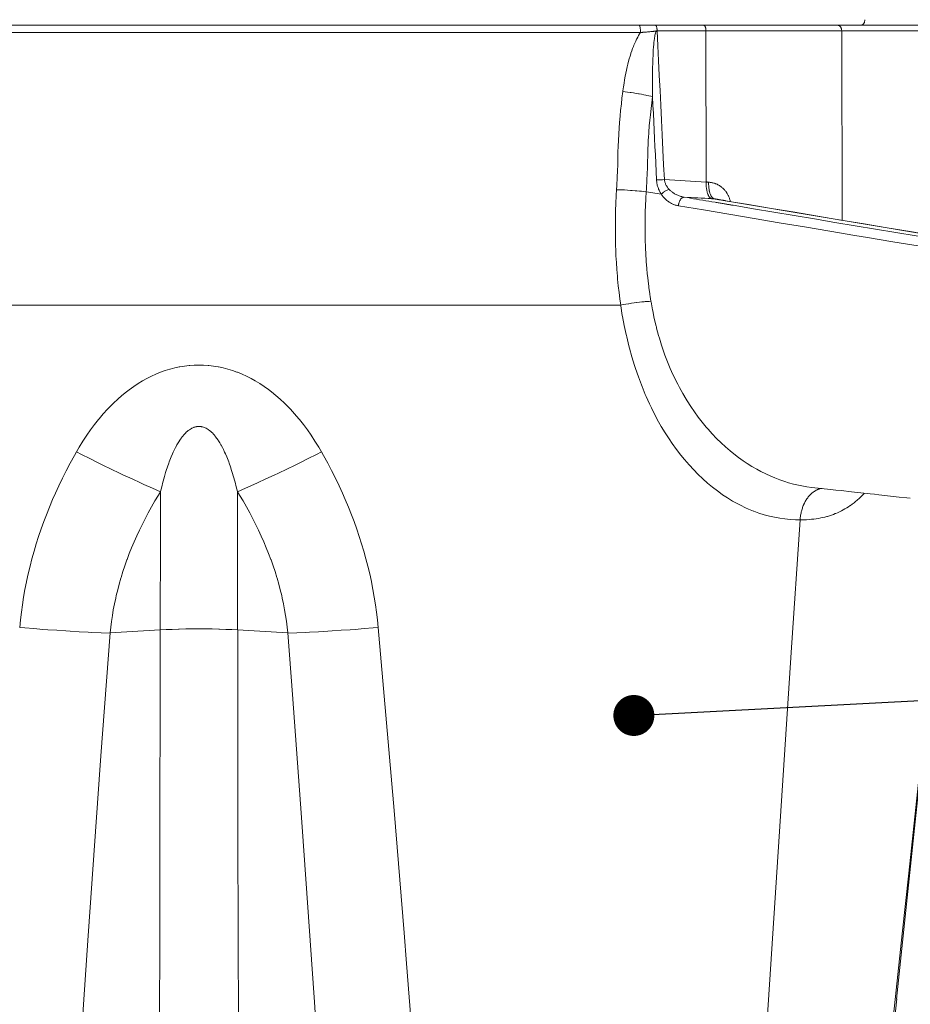
# Model space of a CAD drawing. Extents: x -114 to 2057, y 0 to 1377.
# Drawn here: x 580 to 661, y 618 to 708 of the extents above; entities that cross this region are included whole.
import ezdxf

# ---------------------------------------------------------------- set-up
doc = ezdxf.new("R2010")
doc.units = 0
doc.header["$LTSCALE"] = 0.5
doc.header["$PDMODE"] = 3
doc.layers.get('0').update_dxf_attribs({"linetype": 'CONTINUOUS'})
doc.layers.get('DEFPOINTS').update_dxf_attribs({"linetype": 'CONTINUOUS'})
doc.layers.add('SUNPOU', color=7, linetype='CONTINUOUS')
doc.styles.get("Standard").update_dxf_attribs({"font": 'ROMANS', "bigfont": 'EXTFONT.shx'})
doc.dimstyles.get("Standard").update_dxf_attribs({"dimscale": 5, "dimtxt": 2, "dimasz": 3, "dimexe": 1, "dimexo": 1, "dimgap": 0.6, "dimtad": 3, "dimdec": 0, "dimzin": 0, "dimdsep": 46, "dimtxsty": 'STANDARD', "dimblk1": 'OPEN', "dimblk2": 'OPEN', "dimsah": 1, "dimcen": 1.5, "dimadec": 0, "dimazin": 0, "dimtfac": 1, "dimtdec": 0, "dimtmove": 0, "dimatfit": 0, "dimldrblk": 'DOTSMALL', "dimfxl": 1, "dimtvp": 1, "dimtolj": 1, "dimtzin": 0, "dimarcsym": 0})

# ---------------------------------------------------------------- blocks, each defined once
blk = doc.blocks.new('_OPEN')
at = {"color": 0, "linetype": 'ByBlock'}
for p, q in [((-1, 0.1667), (0, 0)), ((0, 0), (-1, -0.1667)), ((0, 0), (-1, 0))]:
    blk.add_line(p, q, dxfattribs=at)
blk = doc.blocks.new('*D8')
at = {"layer": 'DEFPOINTS', "color": 0}
for p in [(696.526, 863.621), (696.526, 669.527), (500.26, 360.301)]:
    blk.add_point(p, dxfattribs=at)
at = {"layer": 'SUNPOU', "color": 0, "lineweight": -2}
for p, q in [((500.26, 365.301), (500.26, 868.621)), ((696.526, 674.527), (696.526, 868.621)), ((515.26, 863.621), (681.526, 863.621))]:
    blk.add_line(p, q, dxfattribs=at)
at = {"layer": 'SUNPOU', "color": 0, "lineweight": -2, "xscale": 15, "yscale": 15, "zscale": 15, "rotation": 180}
blk.add_blockref('_OPEN', (500.26, 863.621), dxfattribs=at)
at = {"layer": 'SUNPOU', "color": 0, "lineweight": -2, "xscale": 15, "yscale": 15, "zscale": 15}
blk.add_blockref('_OPEN', (696.526, 863.621), dxfattribs=at)
at = {"layer": 'SUNPOU', "color": 0, "insert": (598.393, 871.621), "char_height": 10, "attachment_point": 5}
blk.add_mtext('\\A1;196', dxfattribs=at)
blk = doc.blocks.new('_DotSmall')
at = {"color": 0, "linetype": 'ByBlock', "const_width": 0.5}
blk.add_lwpolyline([(-0.0625, 0, 1), (0.0625, 0, 1)], format="xyb", close=True, dxfattribs=at)
blk = doc.blocks.new('*D10')
at = {"layer": 'DEFPOINTS', "color": 0}
for p in [(696.526, 831.977), (518.643, 708.125), (696.526, 669.527)]:
    blk.add_point(p, dxfattribs=at)
at = {"layer": 'SUNPOU', "color": 0, "lineweight": -2}
for p, q in [((518.643, 713.125), (518.643, 836.977)), ((696.526, 674.527), (696.526, 836.977)), ((533.643, 831.977), (681.526, 831.977))]:
    blk.add_line(p, q, dxfattribs=at)
at = {"layer": 'SUNPOU', "color": 0, "lineweight": -2, "xscale": 15, "yscale": 15, "zscale": 15, "rotation": 180}
blk.add_blockref('_OPEN', (518.643, 831.977), dxfattribs=at)
at = {"layer": 'SUNPOU', "color": 0, "lineweight": -2, "xscale": 15, "yscale": 15, "zscale": 15}
blk.add_blockref('_OPEN', (696.526, 831.977), dxfattribs=at)
at = {"layer": 'SUNPOU', "color": 0, "insert": (607.585, 839.977), "char_height": 10, "attachment_point": 5}
blk.add_mtext('\\A1;178', dxfattribs=at)

msp = doc.modelspace()

# ---------------------------------------------------------------- linework, layer by layer
at = {"color": 2, "lineweight": 9}
for points in [[(673.081, 707.491), (519.156, 707.491)], [(636.361, 707.491), (636.37, 707.491), (636.377, 707.486), (636.386, 707.482), (636.393, 707.477), (636.402, 707.466), (636.407, 707.459), (636.418, 707.443), (636.423, 707.436), (636.432, 707.413), (636.436, 707.407), (636.445, 707.377), (636.448, 707.37), (636.459, 707.331), (636.468, 707.288), (636.47, 707.283), (636.48, 707.231), (636.486, 707.181), (636.491, 707.117), (636.493, 707.067), (636.496, 707.017), (636.496, 706.946), (636.493, 706.896), (636.491, 706.83)], [(637.868, 707.491), (637.879, 707.491), (637.884, 707.489), (637.893, 707.484), (637.898, 707.482), (637.909, 707.473), (637.911, 707.468), (637.925, 707.457), (637.927, 707.452), (637.939, 707.434), (637.95, 707.411), (637.955, 707.404), (637.966, 707.375), (637.977, 707.343), (637.989, 707.299), (637.996, 707.265), (638.005, 707.213), (638.009, 707.176), (638.014, 707.135), (638.018, 707.08), (638.021, 707.037), (638.023, 706.98)], [(642.283, 707.491), (642.296, 707.491), (642.312, 707.486), (642.324, 707.482), (642.337, 707.473), (642.353, 707.461), (642.363, 707.452), (642.379, 707.434), (642.392, 707.416), (642.399, 707.404), (642.413, 707.379), (642.426, 707.35), (642.431, 707.343), (642.445, 707.306), (642.456, 707.265), (642.467, 707.222), (642.477, 707.176), (642.483, 707.124), (642.488, 707.08), (642.49, 707.037), (642.493, 706.98)], [(654.546, 707.491), (654.571, 707.491), (654.596, 707.486), (654.617, 707.482), (654.642, 707.473), (654.667, 707.461), (654.683, 707.452), (654.708, 707.436), (654.731, 707.418), (654.747, 707.404), (654.767, 707.384), (654.79, 707.359), (654.802, 707.343), (654.82, 707.313), (654.838, 707.281), (654.854, 707.247), (654.868, 707.21), (654.879, 707.176), (654.89, 707.137), (654.897, 707.096), (654.9, 707.08), (654.902, 707.067), (654.906, 707.023), (654.909, 706.98)], [(656.663, 707.491), (656.688, 707.491), (656.713, 707.496), (656.733, 707.5), (656.758, 707.509), (656.784, 707.521), (656.802, 707.53), (656.825, 707.546), (656.847, 707.564), (656.863, 707.578), (656.886, 707.6), (656.907, 707.626), (656.918, 707.642), (656.936, 707.671), (656.955, 707.701), (656.964, 707.719), (656.98, 707.753), (656.993, 707.79), (656.998, 707.808), (657.007, 707.847), (657.014, 707.888), (657.018, 707.904), (657.021, 707.918), (657.023, 707.961), (657.025, 708.002)], [(521.845, 706.83), (636.49, 706.83)], [(634.887, 701.422), (634.899, 701.499), (634.946, 701.848), (634.999, 702.184), (635.054, 702.51), (635.111, 702.825), (635.165, 703.11), (635.227, 703.399), (635.289, 703.678), (635.355, 703.947), (635.421, 704.207), (635.48, 704.417), (635.549, 704.656), (635.622, 704.887), (635.635, 704.928), (635.708, 705.147), (635.781, 705.357), (635.859, 705.555), (635.909, 705.683), (635.987, 705.865), (636.064, 706.041), (636.142, 706.207), (636.169, 706.26), (636.249, 706.415), (636.329, 706.561), (636.409, 706.698), (636.491, 706.83)], [(636.49, 706.83), (636.527, 706.832), (636.677, 706.843), (636.716, 706.846), (636.869, 706.857), (636.906, 706.859), (637.058, 706.873), (637.154, 706.88), (637.25, 706.889), (637.346, 706.898), (637.442, 706.907), (637.489, 706.914), (637.537, 706.919), (637.585, 706.923), (637.633, 706.93), (637.681, 706.935), (637.729, 706.941), (637.743, 706.946), (637.777, 706.948), (637.809, 706.951), (637.823, 706.953), (637.85, 706.955), (637.873, 706.957), (637.893, 706.964), (637.921, 706.973), (637.946, 706.98), (637.953, 706.983), (637.968, 706.987), (637.98, 706.987), (637.991, 706.985), (638.003, 706.983), (638.012, 706.978)], [(637.609, 700.951), (637.606, 701.104), (637.602, 701.716), (637.602, 701.868), (637.602, 702.477), (637.602, 702.676), (637.609, 703.242), (637.615, 703.623), (637.624, 704.006), (637.636, 704.387), (637.652, 704.768), (637.652, 704.797), (637.67, 705.149), (637.677, 705.228), (637.697, 705.53), (637.713, 705.721), (637.732, 705.91), (637.752, 706.1), (637.752, 706.107), (637.777, 706.289), (637.784, 706.335), (637.807, 706.478), (637.825, 706.572), (637.846, 706.665), (637.85, 706.679), (637.871, 706.757), (637.885, 706.802), (637.903, 706.848), (637.921, 706.891), (637.928, 706.905), (637.946, 706.932), (637.96, 706.951), (637.978, 706.967), (637.985, 706.971), (637.999, 706.978), (638.008, 706.983), (638.021, 706.983)], [(638.69, 693.372), (638.623, 694.734), (638.557, 696.094), (638.491, 697.456), (638.425, 698.815), (638.356, 700.177), (638.29, 701.539), (638.224, 702.898), (638.156, 704.26), (638.09, 705.62), (638.021, 706.981)], [(638.022, 706.981), (663.461, 706.981)], [(642.492, 706.981), (642.519, 693.178)], [(654.908, 706.981), (654.96, 689.654)], [(634.321, 692.499), (634.335, 692.784), (634.376, 693.616), (634.399, 694.15), (634.417, 694.739), (634.431, 695.297), (634.442, 695.859), (634.445, 695.895), (634.458, 696.42), (634.479, 696.944), (634.481, 696.981), (634.511, 697.508), (634.513, 697.538), (634.55, 698.096), (634.586, 698.569), (634.641, 699.21), (634.686, 699.693), (634.753, 700.318), (634.81, 700.811), (634.887, 701.422)], [(637.609, 700.951), (637.444, 700.992), (637.273, 701.033), (637.093, 701.075), (636.997, 701.095), (636.796, 701.138), (636.591, 701.177), (636.379, 701.216), (636.317, 701.227), (636.094, 701.264), (635.87, 701.298), (635.645, 701.332), (635.601, 701.337), (635.553, 701.344), (635.327, 701.373), (635.106, 701.398), (634.887, 701.421)], [(637.037, 692.255), (637.051, 692.501), (637.092, 693.345), (637.114, 693.89), (637.135, 694.438), (637.149, 694.983), (637.16, 695.531), (637.16, 695.567), (637.174, 696.076), (637.176, 696.167), (637.194, 696.623), (637.219, 697.077), (637.224, 697.166), (637.26, 697.711), (637.308, 698.304), (637.354, 698.795), (637.404, 699.304), (637.468, 699.876), (637.532, 700.392), (637.609, 700.95)], [(637.974, 693.34), (637.937, 694.101), (637.901, 694.861), (637.864, 695.623), (637.828, 696.385), (637.791, 697.144), (637.755, 697.906), (637.718, 698.668), (637.682, 699.428), (637.645, 700.19), (637.609, 700.952)], [(638.412, 692.025), (638.368, 692.093), (638.325, 692.164), (638.309, 692.189), (638.27, 692.262), (638.234, 692.335), (638.197, 692.41), (638.165, 692.485), (638.136, 692.563), (638.108, 692.641), (638.088, 692.704), (638.065, 692.782), (638.042, 692.862), (638.026, 692.942), (638.01, 693.021), (637.997, 693.101), (637.987, 693.181), (637.978, 693.261), (637.974, 693.341)], [(639.12, 692.482), (639.094, 692.511), (639.047, 692.564), (639.003, 692.619), (638.964, 692.673), (638.932, 692.719), (638.898, 692.776), (638.864, 692.831), (638.834, 692.888), (638.83, 692.895), (638.805, 692.952), (638.78, 693.009), (638.759, 693.066), (638.741, 693.123), (638.734, 693.145), (638.718, 693.202), (638.707, 693.259), (638.698, 693.317), (638.691, 693.371)], [(643.001, 691.628), (642.975, 691.637), (642.95, 691.648), (642.925, 691.662), (642.9, 691.68), (642.875, 691.701), (642.85, 691.726), (642.825, 691.753), (642.8, 691.783), (642.793, 691.792), (642.768, 691.828), (642.747, 691.863), (642.725, 691.906), (642.704, 691.942), (642.681, 691.993), (642.661, 692.047), (642.638, 692.107), (642.631, 692.132), (642.61, 692.198), (642.592, 692.269), (642.576, 692.342), (642.574, 692.355), (642.558, 692.433), (642.547, 692.513), (642.535, 692.599), (642.535, 692.604), (642.526, 692.693), (642.519, 692.784), (642.517, 692.871), (642.515, 692.951), (642.517, 693.046), (642.519, 693.145)], [(642.741, 693.131), (642.719, 693.131), (642.696, 693.134), (642.673, 693.134), (642.65, 693.136), (642.627, 693.141), (642.605, 693.145), (642.582, 693.152), (642.561, 693.161), (642.538, 693.17), (642.518, 693.179)], [(643.022, 691.781), (642.997, 691.817), (642.972, 691.856), (642.954, 691.89), (642.928, 691.936), (642.906, 691.988), (642.892, 692.02), (642.871, 692.08), (642.851, 692.141), (642.84, 692.173), (642.821, 692.242), (642.805, 692.315), (642.798, 692.342), (642.782, 692.422), (642.771, 692.504), (642.76, 692.588), (642.751, 692.677), (642.746, 692.723), (642.741, 692.816), (642.737, 692.91), (642.737, 693.006), (642.739, 693.104), (642.739, 693.131)], [(642.74, 693.132), (642.811, 693.127), (642.884, 693.118), (642.957, 693.109), (642.989, 693.102), (643.059, 693.088), (643.13, 693.072), (643.201, 693.054), (643.269, 693.031), (643.338, 693.008), (643.367, 692.997), (643.436, 692.97), (643.502, 692.94), (643.568, 692.906), (643.634, 692.872), (643.659, 692.858), (643.723, 692.819), (643.785, 692.778), (643.846, 692.735), (643.906, 692.691), (643.931, 692.671), (643.988, 692.623), (644.045, 692.573), (644.097, 692.523), (644.15, 692.468), (644.173, 692.443), (644.223, 692.388), (644.271, 692.329), (644.316, 692.269), (644.362, 692.208), (644.38, 692.178), (644.423, 692.114), (644.462, 692.048), (644.499, 691.98), (644.533, 691.913), (644.549, 691.877), (644.581, 691.809), (644.611, 691.738), (644.636, 691.665), (644.649, 691.626), (644.672, 691.553)], [(634.698, 681.886), (634.616, 682.463), (634.541, 683.05), (634.472, 683.645), (634.411, 684.249), (634.386, 684.521), (634.336, 685.141), (634.295, 685.771), (634.26, 686.41), (634.233, 687.055), (634.228, 687.176), (634.212, 687.833), (634.203, 688.501), (634.203, 688.506), (634.203, 689.183), (634.21, 689.836), (634.226, 690.52), (634.251, 691.202), (634.285, 691.887), (634.322, 692.498)], [(637.037, 692.255), (636.82, 692.28), (636.59, 692.305), (636.426, 692.321), (636.159, 692.344), (636.017, 692.355), (635.746, 692.376), (635.575, 692.387), (635.303, 692.405), (635.032, 692.421), (634.863, 692.428), (634.592, 692.44), (634.318, 692.449)], [(637.459, 682.24), (637.388, 682.669), (637.361, 682.858), (637.347, 682.947), (637.272, 683.479), (637.258, 683.579), (637.194, 684.101), (637.14, 684.624), (637.128, 684.724), (637.078, 685.281), (637.035, 685.847), (637.025, 685.974), (636.991, 686.551), (636.964, 687.142), (636.962, 687.229), (636.941, 687.838), (636.93, 688.461), (636.93, 688.486), (636.93, 688.504), (636.925, 689.129), (636.932, 689.743), (636.932, 689.809), (636.946, 690.409), (636.966, 691), (636.996, 691.588), (636.996, 691.627), (637.035, 692.24), (637.037, 692.254)], [(638.412, 692.025), (637.036, 692.255)], [(638.412, 692.025), (638.455, 692.068), (638.501, 692.111), (638.551, 692.155), (638.562, 692.164), (638.617, 692.209), (638.676, 692.253), (638.736, 692.294), (638.74, 692.296), (638.745, 692.298), (638.806, 692.337), (638.868, 692.374), (638.93, 692.406), (638.945, 692.415), (639.002, 692.442), (639.06, 692.467), (639.114, 692.488)], [(639.966, 690.977), (639.896, 690.991), (639.825, 691.006), (639.754, 691.025), (639.683, 691.045), (639.613, 691.068), (639.542, 691.095), (639.531, 691.1), (639.462, 691.13), (639.394, 691.162), (639.325, 691.194), (639.259, 691.232), (639.191, 691.271), (639.127, 691.312), (639.118, 691.317), (639.054, 691.362), (638.99, 691.408), (638.928, 691.458), (638.867, 691.508), (638.807, 691.563), (638.75, 691.618), (638.741, 691.627), (638.721, 691.65), (638.664, 691.707), (638.611, 691.768), (638.561, 691.83), (638.511, 691.894), (638.463, 691.958), (638.42, 692.024)], [(640.511, 691.766), (640.433, 691.778), (640.355, 691.794), (640.28, 691.812), (640.203, 691.83), (640.127, 691.853), (640.052, 691.878), (639.984, 691.903), (639.911, 691.933), (639.838, 691.965), (639.767, 691.999), (639.753, 692.006), (639.685, 692.042), (639.616, 692.081), (639.55, 692.122), (639.486, 692.163), (639.425, 692.209), (639.381, 692.241), (639.322, 692.286), (639.267, 692.334), (639.215, 692.382), (639.167, 692.432), (639.119, 692.483)], [(639.966, 690.977), (639.973, 691.032), (639.98, 691.089), (639.989, 691.127), (639.996, 691.164), (640.01, 691.221), (640.028, 691.273), (640.042, 691.312), (640.062, 691.362), (640.083, 691.41), (640.103, 691.447), (640.126, 691.49), (640.153, 691.529), (640.178, 691.565), (640.206, 691.597), (640.233, 691.627), (640.238, 691.632), (640.265, 691.659), (640.295, 691.682), (640.322, 691.702), (640.331, 691.707), (640.359, 691.723), (640.388, 691.736), (640.416, 691.748), (640.429, 691.752), (640.457, 691.759), (640.484, 691.764), (640.511, 691.766)], [(643.32, 691.296), (643.039, 691.344), (642.759, 691.389), (642.478, 691.437), (642.195, 691.483), (641.915, 691.531), (641.634, 691.579), (641.354, 691.624), (641.073, 691.672), (640.792, 691.72), (640.51, 691.766)], [(643.116, 691.622), (643.105, 691.622), (643.094, 691.622), (643.082, 691.624), (643.071, 691.624), (643.059, 691.624), (643.048, 691.626), (643.037, 691.626), (643.023, 691.626), (643.012, 691.626), (643, 691.629)], [(643.233, 691.616), (643.207, 691.625), (643.194, 691.632), (643.169, 691.643), (643.146, 691.659), (643.123, 691.675), (643.114, 691.682), (643.093, 691.7), (643.075, 691.718), (643.057, 691.739), (643.039, 691.759), (643.023, 691.78)], [(643.233, 691.616), (643.221, 691.616), (643.21, 691.616), (643.198, 691.618), (643.187, 691.618), (643.176, 691.618), (643.164, 691.62), (643.15, 691.62), (643.139, 691.62), (643.128, 691.62), (643.116, 691.622)], [(643.233, 691.616), (643.369, 691.595)], [(643.233, 691.616), (643.246, 691.613), (643.26, 691.611), (643.274, 691.609), (643.287, 691.606), (643.301, 691.604), (643.315, 691.602), (643.328, 691.6), (643.342, 691.597), (643.356, 691.595), (643.369, 691.593)], [(644.248, 691.14), (644.154, 691.156), (644.063, 691.172), (643.969, 691.186), (643.876, 691.202), (643.785, 691.218), (643.691, 691.234), (643.598, 691.25), (643.506, 691.266), (643.413, 691.28), (643.319, 691.296)], [(643.369, 691.593), (643.408, 691.586), (643.447, 691.579), (643.483, 691.574), (643.522, 691.567), (643.561, 691.561), (643.6, 691.554), (643.636, 691.547), (643.675, 691.542), (643.714, 691.535), (643.75, 691.529)], [(643.37, 691.596), (643.37, 691.596)], [(665.451, 687.899), (643.37, 691.596)], [(643.751, 691.529), (643.801, 691.52), (643.854, 691.51), (643.904, 691.504), (643.954, 691.494), (644.007, 691.485), (644.057, 691.479), (644.109, 691.469), (644.16, 691.46), (644.21, 691.451), (644.262, 691.444)], [(644.98, 691.018), (644.907, 691.029), (644.834, 691.043), (644.761, 691.054), (644.688, 691.068), (644.615, 691.079), (644.539, 691.091), (644.469, 691.105), (644.393, 691.116), (644.32, 691.127), (644.247, 691.141)], [(644.262, 691.443), (644.298, 691.441)], [(644.262, 691.443), (646.376, 691.09), (648.493, 690.734), (650.608, 690.38), (652.722, 690.027), (654.837, 689.673), (656.953, 689.317), (659.068, 688.964), (661.183, 688.61), (663.299, 688.254), (665.414, 687.901)], [(663.592, 687.901), (661.731, 688.214), (659.869, 688.524), (658.008, 688.836), (656.146, 689.147), (654.285, 689.459), (652.424, 689.772), (650.562, 690.082), (648.703, 690.395), (646.84, 690.707), (644.981, 691.017)], [(663.048, 687.112), (661.894, 687.306), (659.585, 687.692), (657.277, 688.079), (656.122, 688.271), (653.816, 688.659), (651.508, 689.044), (649.199, 689.43), (646.891, 689.818), (644.582, 690.203), (642.274, 690.591), (639.966, 690.976)], [(637.459, 682.24), (637.288, 682.231), (637.108, 682.217), (636.918, 682.204), (636.841, 682.197), (636.626, 682.174), (636.407, 682.151), (636.181, 682.124), (636.15, 682.119), (635.912, 682.087), (635.673, 682.053), (635.429, 682.014), (635.422, 682.014), (635.417, 682.014), (635.173, 681.973), (634.934, 681.932), (634.696, 681.887)], [(652.19, 665.204), (651.725, 665.263), (651.262, 665.343), (650.963, 665.402), (650.502, 665.509), (650.041, 665.635), (649.701, 665.74), (649.243, 665.899), (648.782, 666.075), (648.424, 666.228), (647.966, 666.438), (647.512, 666.668), (647.151, 666.864), (646.697, 667.127), (646.25, 667.409), (645.903, 667.642), (645.463, 667.957), (645.028, 668.29), (644.706, 668.552), (644.284, 668.915), (643.869, 669.296), (643.465, 669.691), (643.068, 670.103), (642.683, 670.532), (642.518, 670.722), (642.147, 671.171), (641.786, 671.634), (641.437, 672.115), (641.097, 672.613), (640.771, 673.124), (640.68, 673.27), (640.367, 673.801), (640.066, 674.346), (639.904, 674.654), (639.624, 675.224), (639.354, 675.808), (639.229, 676.096), (638.98, 676.7), (638.745, 677.316), (638.65, 677.585), (638.433, 678.222), (638.232, 678.874), (638.164, 679.109), (637.979, 679.787), (637.954, 679.885), (637.931, 679.974), (637.767, 680.665), (637.621, 681.358), (637.603, 681.45), (637.468, 682.184), (637.459, 682.241)], [(616.361, 681.886), (555.686, 681.886)], [(616.361, 681.886), (618.916, 681.886)], [(618.916, 681.886), (634.685, 681.886)], [(651.1, 662.237), (650.689, 662.244), (650.201, 662.271), (649.718, 662.319), (649.236, 662.387), (648.755, 662.474), (648.29, 662.579), (647.818, 662.709), (647.343, 662.857), (646.871, 663.026), (646.841, 663.037), (646.371, 663.231), (646.116, 663.343), (645.653, 663.569), (645.397, 663.701), (644.934, 663.959), (644.473, 664.24), (644.017, 664.541), (643.988, 664.561), (643.536, 664.887), (643.087, 665.234), (642.642, 665.606), (642.637, 665.606), (642.197, 666.001), (641.761, 666.416), (641.369, 666.817), (640.945, 667.273), (640.529, 667.752), (640.192, 668.165), (639.795, 668.683), (639.407, 669.217), (639.122, 669.637), (638.757, 670.202), (638.403, 670.789), (638.164, 671.211), (637.829, 671.833), (637.507, 672.474), (637.32, 672.867), (637.021, 673.535), (636.944, 673.72), (636.652, 674.436), (636.59, 674.589), (636.312, 675.337), (636.049, 676.099), (635.965, 676.364), (635.725, 677.144), (635.502, 677.94), (635.44, 678.175), (635.24, 678.991), (635.215, 679.094), (635.194, 679.19), (635.014, 680.02), (634.854, 680.853), (634.838, 680.951), (634.694, 681.815), (634.685, 681.886)], [(584.917, 668.461), (585.166, 668.888), (585.51, 669.446), (585.861, 669.985), (586.197, 670.461), (586.562, 670.954), (586.931, 671.424), (586.988, 671.493), (587.365, 671.937), (587.748, 672.357), (588.133, 672.756), (588.291, 672.909), (588.683, 673.276), (589.078, 673.623), (589.479, 673.947), (589.744, 674.15), (590.15, 674.44), (590.556, 674.709), (590.966, 674.958), (591.35, 675.17), (591.762, 675.38), (592.173, 675.567), (592.588, 675.738), (592.606, 675.744), (593.026, 675.893), (593.444, 676.023), (593.478, 676.032), (593.9, 676.141), (594.322, 676.233), (594.37, 676.239), (594.792, 676.31), (595.216, 676.36), (595.268, 676.365), (595.693, 676.392), (596.117, 676.401), (596.541, 676.392), (596.966, 676.365), (597.018, 676.36), (597.442, 676.31), (597.864, 676.242), (597.912, 676.233), (598.334, 676.141), (598.754, 676.034), (599.176, 675.904), (599.593, 675.756), (599.646, 675.738), (600.061, 675.569), (600.476, 675.38), (600.889, 675.17), (601.27, 674.958), (601.678, 674.711), (602.087, 674.442), (602.49, 674.152), (602.757, 673.949), (603.156, 673.623), (603.553, 673.276), (603.946, 672.909), (604.101, 672.756), (604.489, 672.357), (604.87, 671.937), (605.246, 671.493), (605.303, 671.424), (605.675, 670.954), (606.04, 670.461), (606.373, 669.985), (606.726, 669.446), (607.069, 668.89), (607.319, 668.461)], [(592.599, 664.812), (592.602, 664.823), (592.709, 665.27), (592.818, 665.695), (592.846, 665.793), (592.955, 666.19), (593.069, 666.568), (593.129, 666.758), (593.243, 667.102), (593.357, 667.426), (593.402, 667.549), (593.516, 667.85), (593.578, 668.003), (593.692, 668.27), (593.767, 668.434), (593.884, 668.681), (593.982, 668.872), (594.093, 669.082), (594.105, 669.1), (594.217, 669.292), (594.328, 669.47), (594.342, 669.493), (594.456, 669.659), (594.484, 669.698), (594.593, 669.842), (594.632, 669.892), (594.739, 670.017), (594.787, 670.072), (594.894, 670.184), (594.958, 670.248), (595.063, 670.341), (595.145, 670.407), (595.245, 670.483), (595.344, 670.547), (595.444, 670.604), (595.458, 670.613), (595.558, 670.658), (595.656, 670.699), (595.69, 670.711), (595.786, 670.741), (595.882, 670.761), (595.905, 670.766), (596, 670.777), (596.094, 670.784), (596.117, 670.784), (596.215, 670.779), (596.313, 670.768), (596.352, 670.761), (596.45, 670.741), (596.548, 670.711), (596.58, 670.699), (596.676, 670.661), (596.771, 670.615), (596.872, 670.56), (596.972, 670.494), (596.99, 670.483), (597.093, 670.405), (597.196, 670.321), (597.301, 670.225), (597.342, 670.186), (597.447, 670.077), (597.497, 670.017), (597.606, 669.887), (597.643, 669.842), (597.755, 669.693), (597.866, 669.534), (597.907, 669.47), (598.017, 669.294), (598.131, 669.103), (598.142, 669.082), (598.259, 668.868), (598.352, 668.681), (598.466, 668.441), (598.544, 668.27), (598.658, 668.001), (598.72, 667.85), (598.836, 667.549), (598.879, 667.426), (598.993, 667.104), (599.107, 666.762), (599.167, 666.568), (599.281, 666.187), (599.392, 665.788), (599.418, 665.695), (599.527, 665.273), (599.634, 664.826), (599.637, 664.812)], [(579.721, 652.397), (579.789, 653.088), (579.871, 653.781), (579.967, 654.475), (580.077, 655.168), (580.2, 655.862), (580.337, 656.555), (580.348, 656.605), (580.499, 657.296), (580.665, 657.988), (580.841, 658.674), (581.035, 659.363), (581.24, 660.052), (581.45, 660.711), (581.685, 661.402), (581.933, 662.091), (582.168, 662.712), (582.442, 663.401), (582.732, 664.09), (582.99, 664.674), (583.307, 665.36), (583.637, 666.049), (583.984, 666.738), (584.345, 667.424), (584.721, 668.113), (584.917, 668.46)], [(584.917, 668.461), (585.373, 668.228), (586.133, 667.843), (586.895, 667.464), (587.326, 667.252), (588.09, 666.88), (588.856, 666.513), (589.226, 666.337), (589.997, 665.977), (590.77, 665.623), (591.085, 665.48), (591.856, 665.137), (592.6, 664.811)], [(607.319, 668.461), (606.863, 668.228), (606.103, 667.843), (605.341, 667.464), (604.912, 667.252), (604.146, 666.88), (603.38, 666.513), (603.01, 666.337), (602.239, 665.977), (601.466, 665.623), (601.151, 665.48), (600.38, 665.137), (599.636, 664.811)], [(607.319, 668.461), (607.515, 668.112), (607.892, 667.425), (608.252, 666.739), (608.599, 666.05), (608.929, 665.361), (609.246, 664.672), (609.504, 664.086), (609.794, 663.399), (610.068, 662.713), (610.305, 662.09), (610.551, 661.401), (610.786, 660.71), (610.996, 660.053), (611.201, 659.364), (611.395, 658.673), (611.573, 657.986), (611.737, 657.295), (611.888, 656.604), (611.899, 656.556), (612.036, 655.863), (612.157, 655.169), (612.267, 654.476), (612.365, 653.782), (612.447, 653.089), (612.515, 652.398)], [(653.888, 665.017), (652.191, 665.204)], [(652.831, 665.054), (652.811, 665.047), (652.765, 665.031), (652.722, 665.013), (652.699, 665.004), (652.655, 664.983), (652.612, 664.965), (652.571, 664.942), (652.528, 664.919), (652.487, 664.896), (652.448, 664.874), (652.407, 664.846)], [(653.888, 665.017), (654.383, 664.962), (654.864, 664.91)], [(654.864, 664.91), (655.791, 664.807)], [(587.991, 651.902), (588.048, 652.426), (588.117, 652.953), (588.194, 653.48), (588.285, 654.009), (588.386, 654.541), (588.5, 655.07), (588.552, 655.307), (588.682, 655.839), (588.821, 656.368), (588.972, 656.897), (588.997, 656.979), (589.161, 657.509), (589.337, 658.04), (589.526, 658.572), (589.542, 658.619), (589.743, 659.153), (589.957, 659.689), (590.183, 660.225), (590.42, 660.764), (590.671, 661.302), (590.911, 661.793), (591.185, 662.333), (591.472, 662.876), (591.773, 663.419), (592.086, 663.964), (592.414, 664.509), (592.599, 664.813)], [(592.599, 664.812), (592.597, 663.63), (592.595, 662.367), (592.593, 661.103), (592.59, 659.839), (592.588, 658.575), (592.588, 658.493), (592.586, 657.23), (592.583, 655.966), (592.581, 654.702), (592.579, 653.438), (592.579, 652.175)], [(599.637, 664.812), (599.821, 664.511), (600.148, 663.966), (600.462, 663.42), (600.764, 662.878), (601.051, 662.335), (601.325, 661.792), (601.567, 661.299), (601.815, 660.761), (602.052, 660.225), (602.278, 659.689), (602.493, 659.153), (602.693, 658.619), (602.709, 658.573), (602.899, 658.042), (603.074, 657.508), (603.239, 656.979), (603.264, 656.897), (603.414, 656.365), (603.556, 655.836), (603.683, 655.309), (603.738, 655.069), (603.85, 654.54), (603.953, 654.011), (604.042, 653.482), (604.121, 652.955), (604.187, 652.428), (604.245, 651.901)], [(599.637, 664.812), (599.639, 663.63), (599.641, 662.367), (599.644, 661.103), (599.646, 659.839), (599.648, 658.575), (599.648, 658.493), (599.65, 657.23), (599.653, 655.966), (599.655, 654.702), (599.657, 653.438), (599.657, 652.175)], [(652.182, 664.678), (652.125, 664.628), (652.068, 664.573), (652.011, 664.518), (651.956, 664.459), (651.903, 664.397), (651.851, 664.331), (651.798, 664.265), (651.767, 664.219), (651.716, 664.149), (651.668, 664.076), (651.621, 664), (651.575, 663.921), (651.532, 663.841), (651.491, 663.756), (651.449, 663.672), (651.436, 663.64), (651.397, 663.551), (651.36, 663.46), (651.329, 663.366), (651.308, 663.311), (651.278, 663.216), (651.249, 663.12), (651.224, 663.02), (651.21, 662.965), (651.187, 662.864), (651.167, 662.762), (651.148, 662.657), (651.132, 662.552), (651.119, 662.447), (651.107, 662.34), (651.1, 662.237)], [(656.964, 664.653), (656.95, 664.637), (656.806, 664.486), (656.66, 664.342), (656.512, 664.203), (656.364, 664.071), (656.334, 664.043), (656.183, 663.918), (656.033, 663.795), (655.878, 663.679), (655.723, 663.567), (655.684, 663.539), (655.526, 663.434), (655.367, 663.332), (655.205, 663.236), (655.041, 663.145), (654.876, 663.058), (654.708, 662.976), (654.536, 662.896), (654.363, 662.823), (654.32, 662.805), (654.144, 662.736), (653.964, 662.673), (653.781, 662.613), (653.597, 662.558), (653.562, 662.549), (653.373, 662.499), (653.181, 662.454), (652.985, 662.412), (652.787, 662.374), (652.771, 662.371), (652.568, 662.34), (652.358, 662.31), (652.144, 662.287), (651.927, 662.269), (651.701, 662.253), (651.473, 662.244), (651.238, 662.237), (651.101, 662.237)], [(652.407, 664.847), (652.396, 664.84), (652.373, 664.824), (652.35, 664.808), (652.336, 664.799), (652.314, 664.783), (652.291, 664.767), (652.27, 664.749), (652.247, 664.731), (652.225, 664.715), (652.204, 664.696), (652.181, 664.678)], [(655.79, 664.808), (656.668, 664.712)], [(656.669, 664.712), (657.506, 664.62), (657.91, 664.575), (658.305, 664.531), (660.17, 664.326)], [(660.169, 664.327), (660.858, 664.251), (661.182, 664.215)], [(651.1, 662.237), (650.297, 650.09), (649.496, 637.943), (648.693, 625.797), (647.893, 613.65), (647.092, 601.503), (646.289, 589.356), (645.489, 577.207), (644.686, 565.063), (643.885, 552.914), (643.082, 540.767)], [(579.721, 652.397), (580.179, 652.356), (581.005, 652.287), (581.831, 652.221), (582.282, 652.187), (583.108, 652.13), (583.936, 652.075), (584.345, 652.05), (585.17, 652.002), (585.998, 651.959), (586.331, 651.943), (587.159, 651.909), (587.987, 651.877)], [(592.578, 652.164), (593.116, 652.193), (593.669, 652.219), (594.239, 652.237), (594.309, 652.239), (594.903, 652.253), (595.5, 652.262), (596.102, 652.264), (596.118, 652.264), (596.134, 652.264), (596.737, 652.262), (597.332, 652.253), (597.925, 652.239), (597.998, 652.237), (598.568, 652.219), (599.12, 652.193), (599.659, 652.164)], [(612.515, 652.397), (612.057, 652.356), (611.231, 652.287), (610.405, 652.221), (609.953, 652.187), (609.128, 652.13), (608.3, 652.075), (607.891, 652.05), (607.066, 652.002), (606.237, 651.959), (605.904, 651.943), (605.076, 651.909), (604.248, 651.877)], [(612.515, 652.397), (613.01, 646.803), (613.97, 635.631), (614.892, 624.454), (615.115, 621.657), (615.991, 610.477), (616.204, 607.681), (617.034, 596.497), (617.237, 593.702), (618.024, 582.516), (618.215, 579.719), (618.961, 568.53), (619.144, 565.734), (619.853, 554.541), (620.027, 551.746), (620.702, 540.553)], [(651.309, 540.552), (651.927, 546.159), (653.157, 557.327), (654.384, 568.495), (654.997, 574.091), (656.22, 585.261), (657.436, 596.432), (658.043, 602.009), (659.252, 613.182), (660.452, 624.354), (661.047, 629.915), (662.233, 641.088), (663.412, 652.263)], [(580.941, 539.24), (581.233, 544.869), (581.835, 556.143), (582.455, 567.413), (582.775, 573.045), (583.431, 584.314), (584.114, 595.583), (584.465, 601.217), (585.19, 612.483), (585.948, 623.747), (586.338, 629.386), (587.145, 640.645), (587.989, 651.902)], [(592.578, 652.176), (587.991, 651.902)], [(592.578, 652.176), (592.569, 646.355), (592.549, 634.707), (592.526, 623.062), (592.517, 617.239), (592.494, 605.594), (592.471, 593.947), (592.448, 582.302), (592.425, 570.657), (592.403, 559.01), (592.377, 547.365), (592.352, 535.72)], [(604.245, 651.902), (599.657, 652.175)], [(599.658, 652.176), (599.667, 646.355), (599.687, 634.707), (599.71, 623.062), (599.719, 617.239), (599.742, 605.594), (599.765, 593.947), (599.788, 582.302), (599.811, 570.657), (599.833, 559.01), (599.858, 547.365), (599.884, 535.72)], [(604.247, 651.902), (604.674, 646.265), (605.5, 635.008), (606.289, 623.746), (606.672, 618.112), (607.411, 606.85), (608.123, 595.584), (608.467, 589.952), (609.136, 578.683), (609.779, 567.413), (610.094, 561.785), (610.705, 550.512), (611.296, 539.239)], [(659.933, 618.381), (663.499, 652.255)], [(655.848, 580.405), (659.936, 618.399)]]:
    msp.add_lwpolyline(points, dxfattribs=at)
for points in [[(637.974, 693.34), (638.213, 693.349), (638.451, 693.36), (638.69, 693.372)], [(638.69, 693.372), (639.965, 693.29), (641.242, 693.213), (642.519, 693.144)], [(640.511, 691.766), (641.341, 691.716), (642.171, 691.671), (643.001, 691.627)], [(644.717, 691.372), (644.705, 691.433), (644.689, 691.493), (644.671, 691.552)], [(653.117, 665.122), (653.019, 665.109), (652.923, 665.086), (652.832, 665.054)]]:
    msp.add_open_spline(points, degree=3, dxfattribs=at)

# ---------------------------------------------------------------- dimensions: what is measured, and where the dimension line sits
at = {"layer": 'SUNPOU'}
for base, p1, override, picture, middle in [((696.526, 863.621), (500.26, 360.301), {"dimarcsym": 1}, '*D8', (598.393, 871.621)), ((696.526, 831.977), (518.643, 708.125), {"dimpost": '', "dimarcsym": 1}, '*D10', (607.585, 839.977))]:
    dim = msp.add_linear_dim(base=base, p1=p1, p2=(696.526, 669.527), dimstyle='STANDARD', override=override, dxfattribs=at)
    dim.commit()
    dim.dimension.update_dxf_attribs({"geometry": picture, "text_midpoint": middle})

# ---------------------------------------------------------------- leaders
msp.add_leader([(635.897, 644.339), (744.881, 650.105)], dimstyle='STANDARD', override={"dimscale": 5, "dimasz": 3, "dimexe": 1, "dimexo": 1, "dimclrd": 256, "dimclre": 256, "dimtdec": 0, "dimldrblk": 'DotSmall', "dimlwd": -1, "dimlwe": -1}, dxfattribs=at)

doc.saveas('drawing.dxf')
